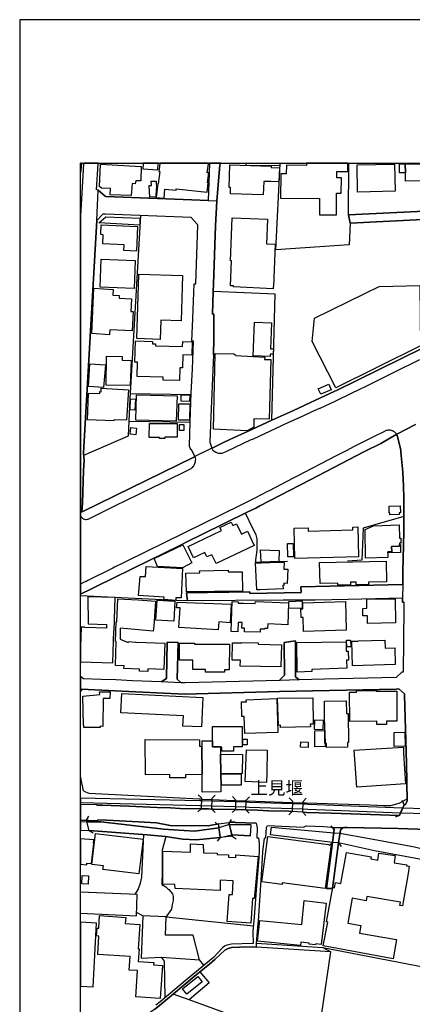
# Model space of a CAD drawing. Extents: x -10 to 410, y -24 to 273.
# Drawn here: x -10 to 54, y 112 to 273 of the extents above; entities that cross this region are included whole.
import ezdxf

# ---------------------------------------------------------------- set-up
doc = ezdxf.new("R2010")
doc.units = 0
for name, color, linetype in [('01_CYUKI_PNT', 2, 'Continuous'), ('05_DM_LINE', 7, 'Continuous'), ('06_HOUSE_POLY', 160, 'Continuous'), ('07_HODO_POLY', 1, 'Continuous'), ('08_ROAD_LINE', 3, 'Continuous'), ('09_ROAD_POLY', 5, 'Continuous'), ('13_KASEN_POLY', 253, 'Continuous'), ('印刷レイアウト', 1, 'Continuous'), ('印刷用フレーム', 1, 'Continuous'), ('背景', 3, 'Continuous')]:
    doc.layers.add(name, color=color, linetype=linetype)
doc.styles.add('STD', font='txt')

msp = doc.modelspace()

# ---------------------------------------------------------------- linework, layer by layer
at = {"layer": '05_DM_LINE', "color": 253}
for p, q in [((26.640579, 249.647122), (26.657977, 249.592)), ((26.657977, 249.592), (26.67348, 249.545147)), ((32.319302, 249.647122), (32.318096, 249.592)), ((32.318096, 249.545147), (32.318096, 249.592)), ((43.568056, 249.592), (43.563232, 249.545147)), ((43.571156, 249.647122), (43.568056, 249.592)), ((7.83363, 211.94348), (17.753611, 211.794996)), ((7.593507, 207.400605), (17.603232, 207.267624)), ((19.418625, 145.732534), (18.893248, 146.26773)), ((19.418625, 145.732534), (19.393304, 143.95521)), ((19.413802, 145.533408), (21.163738, 145.466918)), ((21.14324, 143.916108), (21.163738, 145.67793)), ((21.163738, 145.67793), (21.703757, 146.20124)), ((25.023107, 145.447453), (24.513405, 145.998151)), ((25.023107, 145.447453), (25.023107, 143.865293)), ((25.023107, 145.326358), (26.76822, 145.267619)), ((26.723261, 143.802936), (26.773215, 145.396638)), ((26.76822, 145.267619), (34.313151, 145.002002)), ((26.773215, 145.396638), (27.318057, 145.908407)), ((34.317974, 145.201301), (33.798454, 145.74821)), ((34.317974, 145.201301), (34.278011, 143.505969)), ((36.023124, 143.388836), (36.068083, 145.162199)), ((36.068083, 145.162199), (36.608101, 145.681719)), ((52.628657, 144.6115), (52.358044, 145.306721)), ((19.393304, 143.95521), (18.853285, 143.435689)), ((21.14324, 143.916108), (21.663794, 143.377123)), ((25.023107, 143.865293), (24.478265, 143.357486)), ((26.723261, 143.802936), (27.237958, 143.256028)), ((34.278011, 143.505969), (33.733169, 142.990411)), ((34.313151, 145.002002), (36.063087, 144.943435)), ((52.628657, 144.6115), (51.858161, 142.857602)), ((0.613055, 142.09193), (0.992877, 142.740297)), ((1.053338, 140.416235), (0.613055, 142.09193)), ((23.947892, 141.568448), (24.338566, 142.213025)), ((36.023124, 143.388836), (36.543678, 142.845889)), ((51.858161, 142.857602), (51.157945, 142.580272)), ((1.053338, 140.416235), (1.703772, 140.037275)), ((22.242914, 141.302831), (21.652942, 141.767746)), ((22.242914, 141.302831), (22.488033, 139.255927)), ((24.468446, 139.451264), (23.947892, 141.568448)), ((23.988028, 141.408423), (27.598315, 141.326257)), ((30.8982, 140.935756), (41.093443, 140.0216)), ((41.157867, 140.57247), (40.693123, 141.162271)), ((41.157867, 140.57247), (40.913782, 138.443574)), ((41.888399, 138.388797), (42.178476, 140.482553)), ((42.178476, 140.482553), (42.7731, 140.931794)), ((22.488033, 139.255927), (22.023117, 138.666127)), ((27.468435, 139.537219), (24.407812, 139.693454)), ((24.468446, 139.451264), (25.108028, 139.06059)), ((40.913782, 138.443574), (30.753678, 139.716881)), ((40.913782, 138.443574), (40.328805, 137.970907)), ((41.888399, 138.388797), (42.338501, 137.791073)), ((9.823001, 126.443445), (8.793606, 126.955214)), ((13.653086, 126.248108), (27.938174, 124.775502)), ((12.907912, 119.662291), (19.10805, 119.220974)), ((36.878541, 95.287207), (40.648165, 120.568351)), ((17.413752, 112.665991), (14.803403, 113.611325))]:
    msp.add_line(p, q, dxfattribs=at)
for points in [[(26.67348, 249.545147), (26.728257, 249.357562), (32.303455, 249.267645)], [(55.673604, 240.412199), (43.803356, 239.8615), (43.608019, 236.294965), (31.603239, 235.486401), (32.318096, 249.545147)], [(55.987969, 241.818487), (43.538772, 241.20526), (43.563232, 249.545147)], [(0.152962, 201.877083), (7.473273, 205.021594), (7.782815, 211.080139), (9.478147, 241.091916)], [(30.978126, 207.568553), (31.527964, 228.236542), (21.363037, 228.638757), (21.242803, 224.920121), (21.443136, 224.916159), (21.458639, 220.943448)], [(52.573018, 191.8224), (52.568023, 194.318544), (52.578875, 194.795001), (52.532883, 196.787299), (52.403003, 199.060718), (52.108103, 202.361464), (52.083643, 202.576265), (52.038684, 202.955226), (51.492809, 205.088085), (51.407887, 205.306676)], [(33.543689, 184.455235), (28.298531, 184.283325), (28.572933, 186.287165), (28.548473, 188.16612), (28.383453, 188.787271), (27.798475, 189.955158), (26.633516, 192.353634)], [(52.573018, 191.8224), (45.913821, 189.916056), (45.69299, 184.650572), (43.338612, 184.521554)], [(43.458674, 178.236494), (38.043673, 178.111437), (32.803338, 178.138825), (17.138317, 177.998093), (15.248682, 178.045119), (-0.352778, 178.814408)], [(19.413802, 145.533408), (19.063091, 145.541159), (1.063156, 146.463067), (0.492821, 146.681831), (0.117822, 146.920059), (-0.352778, 149.319568)], [(21.163738, 145.466918), (24.798486, 145.338071), (25.023107, 145.326358)], [(36.063087, 144.943435), (36.598283, 144.920009), (47.027965, 144.591863), (49.308274, 144.498157), (50.473405, 144.498157), (51.828878, 144.881079), (53.103219, 145.595764)], [(19.393304, 143.95521), (15.963539, 144.021528), (14.383446, 144.09577), (12.173589, 144.1974), (7.532874, 144.412202), (3.248725, 144.552934), (2.513369, 144.57636), (2.322856, 144.58015), (2.322856, 144.6115), (-0.352778, 144.685742)], [(25.023107, 143.830153), (21.407823, 143.908356), (21.14324, 143.916108)], [(34.278011, 143.505969), (33.748672, 143.545071), (30.438108, 143.646701), (28.60325, 143.728695), (26.723261, 143.802936)], [(51.858161, 142.857602), (40.748762, 143.248104), (36.648065, 143.341983), (36.023124, 143.388836)], [(0.692981, 141.802886), (2.968467, 141.826313), (7.70375, 141.271653), (13.218487, 140.64275), (18.303448, 140.322356), (22.293557, 140.865304)], [(22.483038, 139.287278), (18.578711, 138.877139), (16.388319, 138.966884), (13.528029, 139.431799), (10.538719, 139.713091), (1.053338, 140.416235)], [(8.558306, 129.955203), (8.603265, 130.025483), (9.068008, 130.752053), (9.458682, 131.763878), (9.683302, 132.752104), (10.013342, 139.752021)], [(13.572987, 139.427837), (12.978191, 137.177846), (12.99869, 133.763756), (12.968373, 131.556828), (13.61295, 131.201294), (13.938167, 130.87711), (14.063224, 130.736378), (14.708663, 130.060623), (14.782905, 129.623096), (14.803403, 128.935627), (14.653025, 128.283298), (14.523145, 127.545014), (14.273203, 127.162264), (13.883563, 126.615355), (13.653086, 126.248108)], [(42.103201, 139.970785), (46.93822, 139.111405), (54.33863, 137.70529), (62.38844, 135.716953)], [(62.213601, 134.39662), (47.788814, 137.068464), (41.888399, 138.388797)], [(-0.352778, 126.867708), (8.773108, 126.451369), (8.91384, 129.94349), (-0.352778, 130.325378)], [(19.822907, 118.341786), (19.10805, 119.220974), (18.067976, 123.252081), (13.567992, 123.263794), (13.653086, 126.248108), (9.823001, 126.443445), (9.532924, 119.521731), (12.907912, 119.662291)], [(39.28873, 121.263916), (60.798528, 117.088116), (52.328761, 97.002176)], [(13.473252, 113.044952), (13.35319, 119.04114), (12.907912, 119.662291)], [(19.192971, 117.287242), (20.668678, 115.451351), (17.413752, 112.665991)], [(21.943019, 93.658366), (25.488022, 109.728703), (17.413752, 112.665991)]]:
    msp.add_lwpolyline(points, dxfattribs=at)
at = {"layer": '06_HOUSE_POLY', "color": 255}
for points in [[(-0.18104, 249.545147), (-0.172772, 249.647122), (-0.352778, 249.647122), (-0.352778, 248.060655), (-0.305924, 248.056866)], [(7.899087, 244.377159), (4.453819, 244.478617), (4.508424, 245.533333), (3.038746, 245.568473), (2.734028, 245.849765), (2.894225, 249.49037), (9.548599, 249.138798), (9.47918, 246.771673), (8.658903, 246.763749), (8.599303, 246.291082), (8.099247, 246.330184), (7.899087, 244.377159)], [(9.823862, 248.744335), (12.283832, 248.576386), (12.349289, 249.545147), (12.355663, 249.647122), (9.889836, 249.647122), (9.883462, 249.545147)], [(12.463494, 248.314559), (12.593374, 248.299056), (12.343433, 246.263866), (12.279009, 246.306757), (12.029068, 244.033339), (13.309265, 243.904492), (13.45861, 245.404487), (15.264357, 245.220863), (15.283822, 245.459092), (20.378601, 244.935609), (20.528979, 246.455241), (20.439062, 246.45903), (20.628543, 248.068579), (20.368783, 248.099757), (20.573938, 249.545147), (20.587891, 249.647122), (12.636782, 249.647122), (12.623691, 249.545147)], [(29.564087, 244.451229), (24.173546, 244.654489), (24.208686, 245.65839), (23.953749, 245.670104), (24.093448, 249.400453), (30.859098, 249.146549), (30.84928, 248.951213), (30.883558, 248.951213), (32.213538, 248.90057), (32.123793, 246.584087), (30.81414, 246.634903), (29.654004, 246.681756), (29.564087, 244.451229)], [(36.644275, 249.275568), (33.33371, 249.310708), (33.319069, 247.90442), (32.408875, 247.916134), (32.368911, 243.931708), (38.76921, 243.86539), (38.743888, 241.224725), (41.533899, 241.201298), (41.55922, 244.763871), (42.333678, 244.759909), (42.358999, 247.271556), (41.578857, 247.27948), (41.59436, 248.291132), (43.413715, 248.271667), (43.408892, 249.545147), (43.408892, 249.647122), (36.645653, 249.647122), (36.644275, 249.545147)], [(44.979167, 244.93182), (44.91371, 249.361523), (51.064067, 249.49037), (51.134519, 245.060666), (44.979167, 244.93182)], [(51.878659, 249.545147), (51.878659, 249.56065), (52.814175, 249.568574), (52.814175, 249.545147), (52.814175, 249.529472), (52.83364, 248.084082), (51.894162, 248.076331), (51.878659, 249.545147)], [(54.238894, 249.545147), (55.668609, 249.56065), (55.668609, 249.545147), (55.698926, 246.744284), (52.844492, 246.716896), (52.83364, 248.084082), (52.814175, 249.529472), (54.238894, 249.545147)], [(10.953853, 244.119294), (10.878578, 245.990325), (11.229116, 246.002039), (11.198972, 246.689507), (12.029068, 246.724647), (12.073854, 245.48648), (12.014426, 245.48648), (11.963611, 244.158396), (10.953853, 244.119294)], [(9.328802, 239.521642), (2.628608, 239.888889), (3.769279, 240.877115), (9.363942, 240.6506), (9.328802, 239.521642)], [(31.153998, 229.076284), (24.684281, 229.400468), (24.6941, 229.58013), (24.194044, 229.599767), (24.359064, 233.673937), (24.178369, 233.68565), (24.448981, 240.720879), (30.2488, 240.490403), (30.088603, 236.439659), (31.503676, 236.384882), (31.234097, 229.459207), (31.153998, 229.466958), (31.153998, 229.076284)], [(8.78396, 235.275562), (6.708634, 235.37702), (6.74877, 236.271539), (3.279042, 236.435697), (3.348288, 237.943443), (2.939183, 237.96687), (3.013425, 239.580208), (8.979125, 239.291165), (8.78396, 235.275562)], [(8.423603, 229.150526), (2.863908, 229.349653), (3.028928, 233.943515), (8.593446, 233.744217), (8.423603, 229.150526)], [(12.658831, 220.810639), (8.848383, 220.935696), (9.198922, 231.505938), (16.34939, 231.271672), (16.098242, 223.834055), (12.758567, 223.95136), (12.658831, 220.810639)], [(4.378544, 221.576312), (1.484147, 221.77561), (1.803335, 229.189628), (4.98402, 228.974826), (4.944057, 228.041206), (5.963633, 227.994352), (5.939172, 227.54115), (7.973329, 227.443481), (7.878589, 225.40054), (8.253588, 225.384865), (8.098386, 222.209176), (4.408861, 222.345774), (4.378544, 221.576312)], [(41.443982, 212.884852), (37.578757, 220.466991), (37.963574, 224.306722), (46.283824, 228.377102), (48.528993, 229.47092), (55.173549, 229.61148), (55.32875, 219.759885), (41.443982, 212.884852)], [(30.67358, 218.021662), (27.908891, 218.115369), (28.113874, 223.630967), (30.90888, 223.525547), (30.74386, 219.259829), (31.234097, 219.244326), (31.198957, 218.36531), (30.68426, 218.384947), (30.67358, 218.021662)], [(15.833659, 214.068587), (13.138388, 214.150581), (13.154064, 214.630999), (8.904022, 214.756056), (8.973268, 217.084079), (8.519204, 217.099755), (8.613944, 220.545022), (11.439095, 220.466991), (11.428415, 220.076317), (11.923475, 220.064604), (11.918652, 219.763847), (16.343361, 219.63879), (16.364031, 220.439602), (17.923454, 220.388787), (17.848351, 218.236464), (16.378673, 218.283317), (16.309254, 216.134956), (15.903939, 216.150458), (15.833659, 214.068587)], [(7.779026, 213.275526), (3.808209, 213.294991), (3.854201, 218.049051), (6.45387, 218.021662), (6.444051, 217.381047), (7.913729, 217.377085), (7.779026, 213.275526)], [(26.944092, 205.861509), (21.388359, 206.103699), (21.689115, 218.521545), (24.748705, 218.466941), (24.963506, 218.255929), (25.078745, 218.181687), (29.814201, 217.923994), (29.753567, 217.513855), (30.774177, 217.509893), (30.538704, 207.763718), (28.013449, 207.79903), (28.008454, 206.420131), (26.944092, 205.861509)], [(3.383428, 212.939629), (0.943956, 213.084151), (1.163753, 216.779361), (3.713641, 216.650514), (3.383428, 212.939629)], [(5.098397, 207.486388), (0.788755, 207.62712), (0.908816, 212.01376), (2.783809, 211.959155), (2.793628, 212.25595), (2.998783, 212.240275), (3.028928, 212.810611), (7.463627, 212.548956), (7.168555, 207.59577), (5.109077, 207.646585), (5.098397, 207.486388)], [(38.979188, 211.814634), (38.56905, 212.740331), (40.269204, 213.502041), (40.678482, 212.56842), (38.979188, 211.814634)], [(15.283822, 207.424032), (8.668722, 207.568553), (8.793606, 211.740392), (15.433339, 211.568481), (15.283822, 207.424032)], [(17.489027, 210.650536), (16.098242, 210.673962), (16.118913, 211.728678), (17.503669, 211.705252), (17.489027, 210.650536)], [(8.529023, 209.236496), (7.729244, 209.263713), (7.79849, 211.068426), (8.604126, 211.04121), (8.529023, 209.236496)], [(17.473352, 207.576305), (15.673462, 207.59577), (15.703779, 210.263824), (17.508492, 210.240397), (17.473352, 207.576305)], [(8.683363, 205.201256), (7.77403, 205.291173), (7.878589, 206.38878), (8.793606, 206.298863), (8.683363, 205.201256)], [(13.408828, 204.576316), (12.533946, 204.580278), (12.533946, 204.755977), (10.89322, 204.763729), (10.904072, 207.064536), (15.473302, 207.045071), (15.463483, 204.806793), (13.408828, 204.814544), (13.408828, 204.576316)], [(16.548516, 205.865298), (15.82384, 205.865298), (15.82384, 206.896587), (16.548516, 206.896587), (16.548516, 205.865298)], [(50.263426, 192.111443), (50.258431, 192.416162), (50.194008, 192.404449), (50.154045, 193.486553), (51.968404, 193.560623), (52.013363, 192.431837), (51.828878, 192.423914), (51.838524, 192.138832), (50.263426, 192.111443)], [(21.818995, 184.09195), (21.113957, 185.556805), (20.338638, 185.185596), (19.978281, 185.935593), (18.123786, 185.045036), (17.23409, 186.900564), (22.69405, 189.525555), (22.463573, 189.99426), (24.319101, 190.884817), (24.588508, 190.314654), (25.183303, 190.599736), (25.984116, 188.931793), (26.948915, 189.396536), (28.053413, 187.084188), (21.818995, 184.09195)], [(51.868841, 186.931742), (50.574002, 186.896602), (50.59829, 186.029472), (49.934248, 186.013797), (49.939071, 185.877026), (49.958708, 185.076386), (46.298466, 184.986469), (46.269183, 189.701255), (47.63344, 190.275552), (51.814236, 190.431787), (51.878659, 188.263789), (52.064178, 188.27154), (52.088638, 187.439549), (51.854199, 187.439549), (51.859022, 187.209073), (51.868841, 186.931742)], [(34.748783, 184.951329), (34.613908, 189.880916), (36.883537, 189.943445), (36.89904, 189.423924), (44.213494, 189.627013), (44.203848, 190.080215), (45.019302, 190.09968), (45.154005, 185.236411), (34.748783, 184.951329)], [(16.314077, 183.408271), (12.253516, 183.627035), (11.683352, 184.919979), (16.403994, 187.185646), (17.873672, 184.236472), (16.314077, 183.408271)], [(33.583652, 185.189558), (33.519229, 187.388734), (34.463529, 187.416123), (34.524163, 185.216946), (33.583652, 185.189558)], [(51.868841, 186.931742), (51.859022, 187.209073), (52.043679, 187.205283), (52.033861, 185.916128), (49.939071, 185.877026), (49.934248, 186.013797), (50.59829, 186.029472), (50.574002, 186.896602), (51.868841, 186.931742)], [(29.218372, 184.353605), (29.113985, 186.381044), (32.183221, 186.255987), (32.123793, 184.466949), (29.218372, 184.353605)], [(28.478193, 179.791093), (28.30835, 184.185657), (29.198907, 184.220797), (32.104156, 184.330178), (32.993852, 184.291077), (32.948893, 183.201221), (33.573834, 183.181756), (33.473409, 180.869236), (32.933218, 180.877159), (32.94407, 180.533339), (32.768198, 180.529377), (32.788696, 179.966965), (28.973253, 179.799017), (28.478193, 179.791093)], [(41.774194, 180.560727), (41.763342, 180.908337), (38.883415, 180.81842), (38.779028, 184.299), (49.678449, 184.4747), (49.734087, 181.099712), (46.803345, 181.056821), (46.814197, 180.681822), (44.763331, 180.650472), (44.758508, 181.080248), (43.823854, 181.060611), (43.838496, 180.619294), (41.774194, 180.560727)], [(15.213542, 178.080259), (13.248804, 178.22857), (13.298585, 178.595817), (9.143283, 178.900536), (9.413723, 182.002155), (10.248642, 181.978556), (10.373699, 183.627035), (16.308221, 183.310602), (16.083601, 178.47076), (15.239035, 178.509862), (15.213542, 178.080259)], [(16.958655, 179.490336), (16.873733, 182.525465), (19.149046, 182.568529), (19.138367, 182.916139), (23.808366, 183.021559), (23.814223, 182.728554), (26.088502, 182.779369), (26.168601, 179.60368), (16.958655, 179.490336)], [(5.083755, 173.138786), (5.123718, 173.138786), (5.273063, 178.525537), (0.803396, 178.650594), (0.883495, 174.244317), (3.898126, 174.111509), (3.888307, 173.556848), (0.323839, 173.646593), (0.333657, 173.67002), (-0.260966, 173.689657), (-0.352778, 170.546007), (-0.352778, 168.031259), (4.928381, 167.881053)], [(10.633459, 166.455128), (9.288839, 166.505943), (9.298485, 166.834089), (6.743774, 166.931757), (6.758416, 167.345858), (5.333697, 167.396673), (5.478219, 171.334073), (5.343515, 171.341996), (5.463577, 174.5685), (5.578815, 174.564539), (5.713519, 178.310735), (9.048543, 178.173965), (11.918652, 177.978628), (11.633398, 173.849681), (11.613934, 173.849681), (11.538831, 173.041117), (6.143294, 173.541173), (6.109016, 171.755924), (7.44399, 171.181799), (7.463627, 171.334073), (8.613944, 171.228653), (8.763289, 171.259831), (13.418647, 171.091882), (13.25845, 166.779484), (10.648101, 166.877153), (10.633459, 166.455128)], [(14.908823, 174.650494), (11.968434, 174.818442), (12.153952, 178.111437), (15.09348, 177.943488), (14.908823, 174.650494)], [(22.178491, 173.255919), (15.728239, 173.650555), (15.923576, 176.84967), (15.343422, 176.884983), (15.428343, 177.814642), (24.303426, 177.466859), (24.113946, 174.416227), (22.258417, 174.549036), (22.178491, 173.255919)], [(29.058347, 172.861456), (26.463501, 172.939659), (26.478143, 173.533249), (26.064214, 173.544963), (26.093498, 174.435692), (25.44892, 174.455157), (25.403962, 172.923984), (24.323924, 172.959124), (24.458628, 177.88096), (25.463562, 177.869246), (25.468385, 177.627056), (26.323975, 177.60363), (26.323975, 177.650483), (28.253573, 177.576241), (28.263391, 177.88096), (33.698891, 177.666158), (33.588647, 174.103585), (30.28394, 174.236393), (30.253623, 173.474683), (29.738926, 173.49432), (29.738926, 173.353588), (29.07385, 173.377014), (29.058347, 172.861456)], [(33.753668, 176.740289), (33.718528, 177.920062), (35.908919, 177.990342), (35.948882, 176.806779), (33.753668, 176.740289)], [(36.133539, 173.009939), (36.078762, 175.271644), (35.774044, 175.259931), (35.734081, 176.705149), (36.038799, 176.716862), (36.008483, 177.681833), (43.02907, 177.87717), (43.15895, 173.201314), (36.133539, 173.009939)], [(46.644181, 174.295132), (46.623683, 175.568439), (45.873686, 175.556726), (45.843369, 176.763715), (46.538761, 176.77939), (46.503621, 178.271634), (51.153984, 178.353627), (51.223402, 174.377125), (46.644181, 174.295132)], [(23.208747, 166.31853), (20.103166, 166.334033), (20.103166, 166.783274), (18.023189, 166.791197), (18.029046, 168.314619), (15.848301, 168.318408), (15.859153, 171.095844), (18.313094, 171.091882), (18.313094, 170.935647), (24.003531, 170.916182), (23.988889, 166.693529), (23.208747, 166.70128), (23.208747, 166.31853)], [(32.439191, 167.173947), (25.783956, 167.326221), (25.808244, 168.271555), (24.448981, 168.298943), (24.508409, 171.150449), (26.033898, 171.111519), (26.033898, 171.185761), (28.74381, 171.127022), (28.733991, 170.896545), (32.518256, 170.81059), (32.439191, 167.173947)], [(35.118787, 166.314568), (35.029042, 171.166124), (43.123638, 171.314608), (43.149132, 169.756047), (43.468492, 169.763798), (43.508455, 168.283268), (43.163774, 168.275517), (43.218378, 166.970859), (37.493835, 166.740382), (37.503654, 166.416199), (35.118787, 166.314568)], [(43.22923, 170.459191), (43.19409, 171.541123), (43.863989, 171.568511), (43.903952, 170.478655), (43.22923, 170.459191)], [(44.18335, 167.353609), (44.064149, 171.380926), (45.098367, 171.377136), (45.098367, 171.431741), (49.473294, 171.548874), (49.513429, 170.271605), (51.088527, 170.318458), (51.173448, 167.564621), (44.18335, 167.353609)], [(2.823945, 157.275499), (0.183279, 157.291174), (0.183279, 157.650498), (0.093362, 157.646536), (-0.021704, 162.400595), (2.768306, 162.673964), (2.728171, 163.103567), (4.458643, 163.091854), (4.448996, 162.00217), (3.343465, 162.009922), (3.30333, 157.459123), (2.823945, 157.466874), (2.823945, 157.275499)], [(19.418625, 157.365416), (16.393315, 157.509938), (16.473413, 159.166168), (6.243891, 159.646586), (6.388413, 162.814524), (19.643245, 162.193545), (19.418625, 157.365416)], [(48.133496, 157.752128), (48.128673, 158.299037), (43.738932, 158.259935), (43.698969, 163.060676), (44.798471, 163.056714), (44.798471, 163.295114), (48.058221, 163.318541), (48.058221, 163.193484), (51.418567, 163.220873), (51.453879, 158.295075), (49.728231, 158.283362), (49.734087, 157.75988), (48.133496, 157.752128)], [(26.538776, 156.259885), (26.444036, 159.068499), (26.063181, 159.060748), (25.988939, 161.455261), (26.788718, 161.486439), (26.774076, 161.818547), (31.75844, 161.990285), (31.943959, 156.435757), (26.538776, 156.259885)], [(32.404051, 157.256034), (32.399056, 157.634823), (32.033876, 157.61932), (31.883497, 162.045062), (37.663679, 162.146692), (37.734131, 157.834121), (37.263359, 157.83016), (37.274038, 157.353703), (32.404051, 157.256034)], [(39.928484, 153.986466), (39.918666, 154.65826), (39.663729, 154.65826), (39.568989, 161.584108), (43.138452, 161.638713), (43.168597, 159.580268), (43.463497, 159.584058), (43.533949, 154.798992), (43.323971, 154.79503), (43.338612, 154.03332), (39.928484, 153.986466)], [(39.31319, 156.888787), (37.963574, 156.923927), (37.998714, 158.505915), (39.353153, 158.470775), (39.31319, 156.888787)], [(22.563136, 154.029358), (22.55349, 154.091886), (21.263302, 154.091886), (21.234018, 155.064609), (21.243837, 155.064609), (21.253655, 157.439658), (26.088502, 157.420021), (26.073861, 154.080173), (24.703746, 154.084135), (24.698923, 153.369278), (22.783794, 153.384953), (22.78879, 154.029358), (22.563136, 154.029358)], [(38.018179, 154.111523), (37.978216, 156.736514), (39.633412, 156.759941), (39.668724, 154.13495), (38.018179, 154.111523)], [(51.013424, 154.158377), (50.973288, 156.459184), (52.723397, 156.478649), (52.793677, 154.193517), (51.013424, 154.158377)], [(19.513365, 154.228657), (19.543682, 149.627043), (19.488905, 149.564514), (16.838593, 149.541088), (16.843416, 149.048956), (14.273203, 149.021567), (14.268207, 149.560725), (10.263284, 149.521623), (10.203856, 155.291124), (19.093408, 155.236519), (19.088585, 154.236408), (19.513365, 154.228657)], [(19.513365, 154.228657), (19.529041, 154.228657), (19.533864, 155.076322), (21.234018, 155.064609), (21.263302, 154.091886), (22.55349, 154.091886), (22.563136, 154.029358), (22.558313, 154.029358), (22.55349, 152.877146), (22.558313, 152.877146), (22.618774, 149.709036), (22.653914, 147.810616), (22.593453, 147.810616), (22.608095, 146.728684), (19.563147, 146.693544), (19.533864, 149.564514), (19.488905, 149.564514), (19.543682, 149.627043), (19.513365, 154.228657)], [(26.223378, 154.420032), (26.218382, 155.361404), (26.928417, 155.369328), (26.944092, 154.423994), (26.223378, 154.420032)], [(36.883537, 153.986466), (35.658805, 154.03332), (35.698941, 154.93559), (36.918677, 154.884947), (36.883537, 153.986466)], [(30.083607, 148.259856), (26.578739, 148.431767), (26.833676, 153.638856), (30.213487, 153.58029), (30.158883, 149.85373), (30.083607, 148.259856)], [(44.863928, 147.521573), (44.45379, 153.564615), (52.5036, 154.045033), (52.518241, 153.076272), (52.863957, 148.06073), (44.863928, 147.521573)], [(22.618774, 149.709036), (22.558313, 152.877146), (26.128638, 152.853719), (26.113996, 149.7521), (25.938124, 149.7521), (25.938124, 149.709036), (22.618774, 149.709036)], [(25.938124, 149.709036), (25.958622, 147.845756), (22.653914, 147.810616), (22.618774, 149.709036), (25.938124, 149.709036)], [(0.658875, 135.068414), (1.398192, 135.002096), (1.808331, 138.283377), (1.74873, 138.29509), (1.803335, 138.861464), (-0.352778, 139.068859), (-0.352778, 134.884101), (0.633553, 134.795045)], [(9.163782, 133.314516), (3.30333, 134.041086), (3.373782, 134.627097), (1.473295, 134.853612), (2.098408, 139.931855), (9.858141, 138.970846), (9.163782, 133.314516)], [(39.698869, 130.884862), (32.668635, 131.845871), (32.628672, 131.560617), (29.318107, 132.002106), (30.313223, 139.396659), (40.654022, 138.033263), (39.698869, 130.884862)], [(27.513394, 125.228704), (23.618886, 125.486397), (23.993884, 129.920063), (24.523051, 129.904388), (24.608145, 132.18952), (22.518178, 132.295112), (22.473391, 130.59978), (15.113978, 130.916212), (15.09348, 131.568541), (13.103248, 131.611433), (13.133565, 137.013859), (17.628554, 136.88484), (17.663694, 138.216886), (19.718521, 138.130931), (19.793624, 136.736529), (21.993834, 136.670039), (21.989011, 136.494339), (23.848329, 136.423886), (23.853152, 136.021672), (25.043605, 135.974818), (25.053423, 136.443523), (28.723311, 136.146556), (28.183293, 130.259922), (28.063231, 129.252059), (27.803471, 129.271696), (27.513394, 125.228704)], [(50.848404, 119.400464), (39.368829, 121.506106), (40.108146, 125.423869), (39.913843, 125.474684), (40.953745, 131.049021), (41.213505, 131.009919), (41.378525, 131.900476), (42.268221, 131.73649), (43.213555, 136.806809), (47.223302, 136.099703), (47.158879, 135.752093), (48.328833, 135.564507), (48.508495, 136.720854), (51.158807, 136.299002), (50.968465, 135.115439), (53.05826, 134.791083), (53.028977, 134.619345), (53.448934, 134.560607), (53.268239, 133.377044), (52.348398, 128.068496), (51.933264, 128.134814), (52.023181, 128.681723), (46.523086, 129.611382), (46.408881, 128.916162), (44.088609, 129.330263), (43.388394, 125.228704), (45.518324, 124.869208), (45.298527, 123.611404), (51.393245, 122.55686), (50.848404, 119.400464)], [(0.888318, 131.599719), (-0.181901, 131.650534), (-0.12144, 133.025472), (0.943095, 132.978619), (0.888318, 131.599719)], [(35.673447, 121.576386), (28.623748, 122.271606), (29.008565, 125.673983), (35.878602, 125.029405), (36.248778, 128.951302), (39.863889, 128.513775), (39.038789, 121.744162), (38.143236, 121.853716), (38.123771, 121.685596), (37.063199, 121.783436), (37.078874, 121.986353), (35.708759, 122.11141), (35.673447, 121.576386)], [(12.678468, 112.884755), (8.658903, 113.150372), (8.943123, 117.459153), (7.618829, 117.54907), (7.76335, 119.763921), (2.443089, 120.115321), (2.64325, 123.1191), (2.253609, 123.146661), (2.333708, 124.419968), (2.60811, 124.404465), (2.748669, 126.466871), (7.023172, 126.185752), (6.958748, 125.181679), (9.328802, 125.025444), (9.063185, 121.029305), (9.213563, 121.021726), (9.07886, 118.943644), (11.623752, 118.779313), (11.598258, 118.388639), (13.038825, 118.294933), (12.678468, 112.884755)], [(2.243791, 125.259882), (-0.352778, 125.397858), (-0.352778, 114.916672), (1.678451, 114.806774)], [(17.038753, 113.627173), (16.333714, 114.502227), (18.817973, 116.521742), (19.528007, 115.646688), (17.038753, 113.627173)]]:
    msp.add_lwpolyline(points, close=True, dxfattribs=at)
at = {"layer": '07_HODO_POLY', "color": 253}
msp.add_lwpolyline([(55.168726, 217.455116), (50.947967, 215.380996), (50.49287, 215.166195), (45.998743, 212.955132), (45.548469, 212.732579), (41.713561, 210.857586), (41.263287, 210.646574), (38.798493, 209.517616), (38.748711, 209.498151), (37.617859, 208.978631), (37.168618, 208.763829), (35.197852, 207.861386), (35.138424, 207.830208), (32.893255, 206.794957), (32.438158, 206.580155), (27.888392, 204.498112), (27.428472, 204.287272), (23.513293, 202.478597), (23.053373, 202.256044), (22.748655, 202.146662), (22.253594, 202.130987), (21.777999, 202.267757), (21.373717, 202.545087), (21.153059, 203.017754), (21.27312, 203.076321), (22.157821, 203.513848), (23.133472, 203.986515), (25.518167, 205.072409), (26.883458, 205.685636), (30.96848, 207.56063), (33.428451, 208.693549), (34.518306, 209.193433), (38.133417, 210.841911), (41.298599, 212.310727), (41.548541, 212.427861), (55.643287, 219.357498)], dxfattribs=at)
for points in [[(5.853217, 182.15839), (7.223332, 182.830184), (8.617906, 183.517653), (10.407978, 184.392707), (16.013321, 187.142754), (17.278015, 187.763733), (19.383485, 188.795022), (27.053474, 192.560684), (28.353136, 193.197338), (28.987895, 193.533407), (37.228219, 197.82634), (46.108124, 202.45517), (46.112948, 202.463094), (48.808218, 203.775503), (51.407887, 205.306676), (51.248724, 205.482548), (51.088527, 205.611395), (50.903008, 205.73249), (50.733165, 205.810693), (50.65789, 205.841871), (50.543685, 205.880973), (50.353171, 205.920075), (50.148188, 205.943502), (50.027954, 205.93575), (49.947856, 205.931788), (49.808329, 205.912324), (49.693091, 205.880973), (49.588532, 205.845833), (49.197858, 205.638783), (48.883493, 205.482548), (48.138319, 205.111511), (44.338551, 203.205168), (43.242839, 202.642756), (42.673537, 202.345789), (41.483084, 201.7286), (34.988045, 198.34586), (34.453711, 198.07232), (30.528025, 196.021627), (30.263441, 195.880895), (28.183293, 194.826351), (25.987906, 193.728571), (7.098275, 184.435598), (6.563251, 184.166192), (5.193137, 183.490436), (4.918563, 183.357628), (0.828718, 181.338113), (0.548459, 181.197381), (0.228238, 181.060611), (-0.352778, 180.749002), (-0.352778, 179.113959), (1.423513, 179.978678)], [(-0.28646, 191.775547), (-0.222036, 191.68563), (-0.166398, 191.623101), (-0.046164, 191.521643), (0.128674, 191.416051), (0.298518, 191.361446), (0.443039, 191.338019), (0.572919, 191.330268), (0.742935, 191.357484), (0.862996, 191.396586), (1.308275, 191.61535), (4.907883, 193.37321), (5.353162, 193.591973), (8.958626, 195.357585), (9.407867, 195.576348), (13.003685, 197.337998), (13.45861, 197.560723), (17.29369, 199.435716), (17.742931, 199.666193), (17.848351, 199.755938), (17.958594, 199.86153), (18.067976, 199.986415), (18.163749, 200.123185), (18.228172, 200.220854), (18.308271, 200.373127), (18.358053, 200.498184), (18.433328, 200.736412), (18.473291, 200.966889), (18.487933, 201.217003), (18.442974, 201.396665), (18.348406, 201.615428), (18.188209, 201.537225), (-0.001206, 192.650429), (-0.146761, 192.576359), (-0.352778, 192.474729), (-0.352778, 191.902154), (-0.346921, 191.888718)]]:
    msp.add_lwpolyline(points, close=True, dxfattribs=at)
at = {"layer": '08_ROAD_LINE', "color": 253}
for p, q in [((0.133497, 249.545147), (0.138321, 249.592)), ((0.141421, 249.647122), (0.138321, 249.592)), ((2.248786, 245.267716), (2.492871, 249.545147)), ((2.492871, 249.545147), (2.498728, 249.592)), ((2.501828, 249.647122), (2.498728, 249.592)), ((20.723283, 249.545147), (20.548444, 243.544996)), ((20.725522, 249.647122), (20.723283, 249.592)), ((20.723283, 249.592), (20.723283, 249.545147)), ((22.513354, 249.545147), (22.538676, 249.592)), ((55.987969, 241.818487), (43.538772, 241.20526)), ((43.538772, 241.20526), (43.803356, 239.8615)), ((43.803356, 239.8615), (55.673604, 240.412199)), ((21.407823, 218.263852), (21.458639, 220.943448)), ((17.008436, 179.341852), (17.138317, 177.998093)), ((52.358044, 178.43562), (43.458674, 178.236494)), ((15.598359, 171.181799), (13.822929, 171.248117)), ((34.843523, 171.455168), (33.00367, 171.158373)), ((2.322856, 144.6115), (-0.352778, 144.685742)), ((25.023107, 143.830153), (25.023107, 143.865293)), ((25.023107, 143.865293), (26.723261, 143.802936)), ((36.023124, 143.388836), (34.278011, 143.505969)), ((52.053326, 143.306843), (52.378543, 144.041165)), ((14.288706, 141.220837), (12.063174, 141.646651)), ((20.508481, 141.146596), (14.288706, 141.220837)), ((22.223277, 141.478703), (20.508481, 141.146596)), ((41.157867, 140.57247), (40.913782, 138.443574)), ((41.888399, 138.388797), (42.178476, 140.482553)), ((40.913782, 138.443574), (39.933308, 130.888824)), ((40.893283, 130.920002), (41.888399, 138.388797)), ((39.933308, 130.888824), (40.893283, 130.920002)), ((40.648165, 120.568351), (28.423588, 121.330062)), ((39.28873, 121.263916), (40.648165, 120.568351))]:
    msp.add_line(p, q, dxfattribs=at)
for points in [[(0.133497, 249.545147), (-0.196543, 243.822327), (-0.352778, 241.014746)], [(22.513354, 249.545147), (22.423437, 249.326383), (21.923554, 243.48643)], [(22.538676, 249.592), (22.558313, 249.63093), (22.602755, 249.647122)], [(20.548444, 243.544996), (17.843528, 243.662302), (3.793567, 244.220752), (3.653007, 244.24814), (2.532834, 245.252041), (2.248786, 245.267716)], [(21.363037, 228.638757), (21.398177, 229.845747), (21.728217, 239.416222), (21.923554, 243.48643)], [(2.293572, 240.248212), (0.128674, 202.21298), (0.213596, 200.9631), (0.117822, 199.318411), (-0.057016, 193.970761), (-0.146761, 192.576359)], [(17.947914, 215.919982), (18.112934, 220.502131), (17.848351, 220.50592), (18.032836, 224.240404), (18.223349, 229.919988), (18.487933, 229.916199), (18.828825, 239.505967), (18.808327, 239.603635), (17.763429, 240.767733), (3.718464, 241.322393), (3.258544, 241.318431), (2.293572, 240.248212)], [(21.458639, 220.943448), (21.443136, 224.916159), (21.242803, 224.920121), (21.363037, 228.638757)], [(21.153059, 203.017754), (21.27312, 203.076321), (22.157821, 203.513848), (23.133472, 203.986515), (25.518167, 205.072409), (26.883458, 205.685636), (30.96848, 207.56063), (33.428451, 208.693549), (34.518306, 209.193433), (38.133417, 210.841911), (41.298599, 212.310727), (41.548541, 212.427861), (55.643287, 219.357498)], [(21.407823, 218.263852), (20.968401, 208.177818), (20.808204, 203.978592), (21.153059, 203.017754)], [(18.348406, 201.615428), (17.822857, 202.767641), (17.692977, 202.736462), (17.45871, 203.302836), (17.603232, 207.322401), (17.763429, 212.076289), (17.947914, 215.919982)], [(51.407887, 205.306676), (48.808218, 203.775503), (46.112948, 202.463094), (46.108124, 202.45517), (37.228219, 197.82634), (28.987895, 193.533407), (28.353136, 193.197338), (27.053474, 192.560684), (19.383485, 188.795022), (17.278015, 187.763733), (16.013321, 187.142754), (10.407978, 184.392707), (8.617906, 183.517653), (7.223332, 182.830184), (5.853217, 182.15839), (1.423513, 179.978678), (-0.352778, 179.113959)], [(52.573018, 191.8224), (52.568023, 194.318544), (52.578875, 194.795001), (52.532883, 196.787299), (52.403003, 199.060718), (52.108103, 202.361464), (52.083643, 202.576265), (52.038684, 202.955226), (51.492809, 205.088085), (51.407887, 205.306676)], [(-0.146761, 192.576359), (-0.001206, 192.650429), (18.188209, 201.537225), (18.348406, 201.615428)], [(52.403003, 180.693536), (52.407826, 180.78328), (52.407826, 180.791204), (52.438143, 182.740439), (52.578875, 189.373109), (52.573018, 191.61535), (52.573018, 191.8224)], [(52.403003, 180.693536), (35.728224, 180.310613), (35.753545, 179.39663), (27.363015, 179.232471), (27.35802, 179.498088), (17.008436, 179.341852)], [(43.458674, 178.236494), (38.043673, 178.111437), (32.803338, 178.138825), (17.138317, 177.998093)], [(52.603163, 177.783291), (52.553381, 176.740289), (52.46846, 166.330244), (52.2683, 166.330244), (51.343464, 165.427801), (39.572951, 165.162184), (35.453822, 165.095866)], [(52.603163, 177.783291), (52.378543, 177.783291), (52.358044, 178.43562)], [(13.822929, 171.248117), (13.688226, 165.267776), (12.83367, 164.728619)], [(16.093419, 164.603562), (15.473302, 165.170108), (15.598359, 171.181799)], [(33.00367, 171.158373), (33.032954, 165.826226), (32.338595, 165.150471), (32.263319, 164.978733)], [(35.453822, 165.095866), (34.843523, 165.572323), (34.843523, 171.455168)], [(2.998783, 165.146681), (0.117822, 165.232636), (-0.352778, 165.628478)], [(12.83367, 164.728619), (8.148168, 164.896567), (5.407939, 165.076229), (2.998783, 165.146681)], [(32.263319, 164.978733), (16.753672, 164.603562), (16.093419, 164.603562)], [(53.108042, 145.201301), (53.032939, 151.447431), (52.697903, 162.588009), (52.708755, 162.76767), (51.758426, 163.576234), (51.313147, 163.541094), (32.233175, 163.150593), (16.678396, 162.748206), (13.237952, 162.896689), (5.318022, 163.252051), (-0.196543, 163.545056), (-0.206361, 163.338006), (-0.352778, 163.162995)], [(52.378543, 144.041165), (52.628657, 144.6115), (52.813142, 144.623214), (53.108042, 145.201301)], [(2.322856, 144.6115), (2.322856, 144.58015), (2.513369, 144.57636), (3.248725, 144.552934), (7.532874, 144.412202), (12.173589, 144.1974), (14.383446, 144.09577), (15.963539, 144.021528), (19.393304, 143.95521)], [(19.393304, 143.95521), (19.407945, 143.95521), (20.572904, 143.931783), (21.14324, 143.916108)], [(21.14324, 143.916108), (21.407823, 143.908356), (25.023107, 143.830153)], [(26.723261, 143.802936), (28.60325, 143.728695), (30.438108, 143.646701)], [(30.438108, 143.646701), (33.748672, 143.545071), (34.278011, 143.505969)], [(12.063174, 141.646651), (9.11779, 141.822351), (3.933266, 142.095892), (3.907944, 142.095892), (2.483053, 142.170133), (2.468411, 142.068503), (0.943095, 141.982548), (0.923458, 142.111395), (-0.352778, 142.036808)], [(36.023124, 143.388836), (36.648065, 143.341983), (40.748762, 143.248104), (51.858161, 142.857602), (52.053326, 143.306843)], [(28.367778, 141.595836), (28.572933, 140.85359), (28.498691, 139.216998), (28.788768, 139.197361), (28.883508, 138.240313), (28.878685, 137.021611), (28.822875, 136.005996), (28.458728, 131.357529), (27.998636, 125.580276), (27.968491, 125.181679), (27.862899, 123.841881), (27.873751, 121.962926), (27.873751, 121.912283), (27.788829, 121.916073), (24.333743, 121.806863), (23.608034, 121.615316), (23.21357, 121.44754), (22.873711, 121.197426), (21.37854, 119.615438), (17.068037, 116.080081), (12.652974, 112.357655), (11.947936, 111.806784)], [(23.913786, 141.716931), (24.468446, 139.451264), (22.488033, 139.255927), (22.223277, 141.478703)], [(24.938185, 141.748109), (24.168723, 141.752071), (23.913786, 141.716931)], [(28.367778, 141.595836), (24.938185, 141.701256), (24.938185, 141.748109)], [(28.423588, 121.943633), (28.718488, 125.181679), (28.748633, 125.537212), (29.248688, 133.162242), (29.447987, 135.951392), (29.508449, 136.927904), (29.758563, 139.158259), (29.973364, 139.236462), (30.058286, 140.908367), (30.258446, 141.240302), (36.133539, 140.927832), (36.598283, 141.170022), (39.468392, 141.044965), (40.668663, 140.947469), (40.878642, 140.896654)], [(40.878642, 140.896654), (41.038839, 140.755922), (41.157867, 140.57247)], [(42.178476, 140.482553), (42.293715, 140.638789), (42.538833, 140.787272)], [(62.263383, 140.16216), (59.353139, 140.357496), (56.438243, 140.556795), (51.633541, 140.752132), (43.308295, 140.908367), (42.888338, 140.877017), (42.538833, 140.787272)], [(28.423588, 121.330062), (27.793652, 121.365202), (25.688182, 121.330062), (24.328748, 121.240489), (23.793724, 121.095795), (23.277993, 120.806752), (21.617802, 119.295044), (20.763418, 118.52541), (18.578711, 116.794938), (14.838543, 113.638886), (12.867776, 112.017624), (11.728139, 111.10743), (10.248642, 110.115243), (9.367904, 109.627072), (7.593507, 108.873286), (6.608038, 108.580108), (4.558206, 108.162218), (1.008552, 107.533488), (-0.012058, 107.462863), (-0.352778, 107.454251)], [(28.423588, 121.943633), (32.65296, 121.678016), (39.28873, 121.263916)]]:
    msp.add_lwpolyline(points, dxfattribs=at)
at = {"layer": '09_ROAD_POLY', "color": 7}
for points in [[(-0.057016, 193.970761), (0.117822, 199.318411), (0.213596, 200.9631), (0.128674, 202.21298), (2.293572, 240.248212), (2.533868, 245.252041), (2.532834, 245.252041), (2.248786, 245.267716), (2.492871, 249.545147), (2.498728, 249.592), (2.501828, 249.647122), (0.141421, 249.647122), (0.138321, 249.592), (0.133497, 249.545147), (-0.196543, 243.822327), (-0.352778, 241.014746), (-0.352778, 192.470767), (-0.146761, 192.576359)], [(20.723283, 249.545147), (20.548444, 243.544996), (21.923554, 243.48643), (22.423437, 249.326383), (22.513354, 249.545147), (22.538676, 249.592), (22.558313, 249.63093), (22.602755, 249.647122), (20.725522, 249.647122), (20.723283, 249.592)], [(20.548444, 243.544996), (21.923554, 243.48643), (21.728217, 239.416222), (21.398177, 229.845747), (21.363037, 228.638757), (21.242803, 224.920121), (21.443136, 224.916159), (21.458639, 220.943448), (21.407823, 218.263852), (20.968401, 208.177818), (20.808204, 203.978592), (21.153059, 203.017754), (18.348406, 201.615428), (17.822857, 202.767641), (17.692977, 202.736462), (17.45871, 203.302836), (17.603232, 207.322401), (17.763429, 212.076289), (17.947914, 215.919982), (18.112934, 220.502131), (17.848351, 220.50592), (18.032836, 224.240404), (18.223349, 229.919988), (18.487933, 229.916199), (18.828825, 239.505967), (18.808327, 239.603635), (17.763429, 240.767733), (3.718464, 241.322393), (3.258544, 241.318431), (2.293572, 240.248212), (2.533868, 245.252041), (3.653007, 244.24814), (3.793567, 244.220752), (17.843528, 243.662302), (20.548444, 243.544996)], [(55.987969, 241.818487), (55.883411, 240.302817), (55.673604, 240.412199), (43.803356, 239.8615), (43.538772, 241.20526), (55.987969, 241.818487)], [(52.403003, 180.693536), (52.404036, 180.705249), (52.359078, 178.427869), (52.358044, 178.43562), (43.458674, 178.236494), (38.043673, 178.111437), (32.803338, 178.138825), (17.138317, 177.998093), (17.008436, 179.341852), (27.35802, 179.498088), (27.363015, 179.232471), (35.753545, 179.39663), (35.728224, 180.310613), (52.403003, 180.693536)], [(15.598359, 171.181799), (15.473302, 165.170108), (16.093419, 164.603562), (12.83367, 164.728619), (13.688226, 165.267776), (13.822929, 171.248117), (15.598359, 171.181799)], [(34.843523, 171.455168), (34.843523, 165.572323), (35.453822, 165.095866), (32.263319, 164.978733), (32.338595, 165.150471), (33.032954, 165.826226), (33.00367, 171.158373), (34.843523, 171.455168)], [(22.223277, 141.474741), (23.913786, 141.716931), (24.468446, 139.451264), (22.488033, 139.255927), (22.223277, 141.474741)], [(40.880537, 140.896654), (42.882482, 140.877017), (42.538833, 140.787272), (42.293715, 140.638789), (42.178476, 140.482553), (41.888399, 138.388797), (40.893283, 130.920002), (39.933308, 130.888824), (40.913782, 138.443574), (41.157867, 140.57247), (41.038839, 140.755922), (40.880537, 140.896654)], [(28.423588, 121.330062), (28.423588, 121.943633), (32.65296, 121.678016), (39.28873, 121.263916), (40.648165, 120.568351), (28.423588, 121.330062)]]:
    msp.add_lwpolyline(points, close=True, dxfattribs=at)
for points in [[(55.643287, 219.357498), (41.548541, 212.427861), (41.298599, 212.310727), (38.133417, 210.841911), (34.518306, 209.193433), (33.428451, 208.693549), (30.96848, 207.56063), (26.883458, 205.685636), (25.518167, 205.072409), (23.133472, 203.986515), (22.157821, 203.513848), (21.27312, 203.076321), (21.153059, 203.017754), (18.348406, 201.615428), (18.188209, 201.537225), (-0.001206, 192.650429), (-0.146761, 192.576359), (-0.352778, 192.470767), (-0.352778, 179.113959), (1.423513, 179.978678), (5.853217, 182.15839), (7.223332, 182.830184), (8.617906, 183.517653), (10.407978, 184.392707), (16.013321, 187.142754), (17.278015, 187.763733), (19.383485, 188.795022), (27.053474, 192.560684), (28.353136, 193.197338), (28.987895, 193.533407), (37.228219, 197.82634), (46.108124, 202.45517), (46.112948, 202.463094), (48.808218, 203.775503), (51.407887, 205.306676), (54.483152, 206.861447)], [(54.483152, 206.861447), (51.407887, 205.306676), (51.492809, 205.088085), (52.038684, 202.955226), (52.083643, 202.576265), (52.108103, 202.361464), (52.403003, 199.060718), (52.532883, 196.787299), (52.578875, 194.795001), (52.568023, 194.318544), (52.573018, 191.8224), (52.573018, 191.61535), (52.578875, 189.373109), (52.438143, 182.740439), (52.407826, 180.791204), (52.407826, 180.78328), (52.404036, 180.705249), (52.359078, 178.427869), (52.378543, 177.783291), (52.603163, 177.783291), (52.553381, 176.740289), (52.46846, 166.330244), (52.2683, 166.330244), (51.343464, 165.427801), (39.572951, 165.162184), (35.453822, 165.095866), (32.263319, 164.978733), (16.753672, 164.603562), (16.093419, 164.603562), (12.83367, 164.728619), (8.148168, 164.896567), (5.407939, 165.076229), (2.998783, 165.146681), (0.117822, 165.232636), (-0.352778, 165.628478), (-0.352778, 163.162995), (-0.206361, 163.338006), (-0.196543, 163.545056), (5.318022, 163.252051), (13.237952, 162.896689), (16.678396, 162.748206), (32.233175, 163.150593), (51.313147, 163.541094), (51.758426, 163.576234), (52.708755, 162.76767), (52.697903, 162.588009), (53.032939, 151.447431), (53.108042, 145.201301), (52.813142, 144.623214), (52.628657, 144.6115), (52.378543, 144.041165), (52.053326, 143.306843), (51.858161, 142.857602), (40.748762, 143.248104), (36.648065, 143.341983), (36.023124, 143.388836), (34.278011, 143.505969), (33.748672, 143.545071), (30.438108, 143.646701), (28.60325, 143.728695), (26.723261, 143.802936), (25.023107, 143.865293), (25.023107, 143.830153), (21.407823, 143.908356), (21.14324, 143.916108), (20.572904, 143.931783), (19.407945, 143.95521), (19.393304, 143.95521), (15.963539, 144.021528), (14.383446, 144.09577), (12.173589, 144.1974), (7.532874, 144.412202), (3.248725, 144.552934), (2.513369, 144.57636), (2.322856, 144.58015), (2.322856, 144.6115), (-0.352778, 144.685742), (-0.352778, 142.036808), (0.923458, 142.111395), (0.943095, 141.982548), (2.468411, 142.068503), (2.483053, 142.170133), (3.907944, 142.095892), (3.933266, 142.095892), (9.11779, 141.822351), (12.063174, 141.646651), (14.288706, 141.220837), (20.508481, 141.146596), (22.223277, 141.478703), (22.223277, 141.474741), (23.913786, 141.716931), (24.168723, 141.752071), (24.938185, 141.748109), (24.938185, 141.701256), (28.367778, 141.595836), (28.572933, 140.85359), (28.498691, 139.216998), (28.788768, 139.197361), (28.883508, 138.240313), (28.878685, 137.021611), (28.822875, 136.005996), (28.458728, 131.357529), (27.998636, 125.580276), (27.968491, 125.181679), (27.862899, 123.841881), (27.873751, 121.962926), (27.873751, 121.912283), (27.788829, 121.916073), (24.333743, 121.806863), (23.608034, 121.615316), (23.21357, 121.44754), (22.873711, 121.197426), (21.37854, 119.615438), (17.068037, 116.080081), (12.652974, 112.357655), (11.947936, 111.806784)], [(11.728139, 111.10743), (12.867776, 112.017624), (14.838543, 113.638886), (18.578711, 116.794938), (20.763418, 118.52541), (21.617802, 119.295044), (23.277993, 120.806752), (23.793724, 121.095795), (24.328748, 121.240489), (25.688182, 121.330062), (27.793652, 121.365202), (28.423588, 121.330062), (28.423588, 121.943633), (28.718488, 125.181679), (28.748633, 125.537212), (29.248688, 133.162242), (29.447987, 135.951392), (29.508449, 136.927904), (29.758563, 139.158259), (29.973364, 139.236462), (30.058286, 140.908367), (30.258446, 141.240302), (36.133539, 140.927832), (36.598283, 141.170022), (39.468392, 141.044965), (40.668663, 140.947469), (40.878642, 140.896654), (40.880537, 140.896654), (42.882482, 140.877017), (42.888338, 140.877017), (43.308295, 140.908367), (51.633541, 140.752132), (56.438243, 140.556795)]]:
    msp.add_lwpolyline(points, dxfattribs=at)
at = {"layer": '13_KASEN_POLY', "color": 7}
for points in [[(55.943011, 143.947458), (52.378543, 144.041165), (36.898178, 144.662316), (36.058264, 144.693494), (34.308328, 144.756022), (27.288774, 145.002002), (26.763397, 145.021639), (25.023107, 145.076244), (21.157882, 145.205263), (19.407945, 145.267619), (19.157831, 145.271581), (-0.352778, 145.719099), (-0.352778, 144.998901), (19.138367, 144.521583), (19.398127, 144.517622), (21.148063, 144.455265), (25.023107, 144.326246), (26.737903, 144.271642), (27.258457, 144.252005), (34.288691, 144.006025), (36.038799, 143.943496), (36.867862, 143.912318), (52.053326, 143.306843), (56.303368, 143.185748)], [(62.213601, 134.39662), (47.788814, 137.068464), (41.888399, 138.388797), (40.913782, 138.443574), (30.753678, 139.716881), (30.8982, 140.935756), (41.093443, 140.0216), (42.103201, 139.970785), (46.93822, 139.111405), (54.33863, 137.70529)]]:
    msp.add_lwpolyline(points, dxfattribs=at)
msp.add_lwpolyline([(10.538719, 139.713091), (13.532852, 139.431799), (16.388319, 138.966884), (18.578711, 138.877139), (22.483038, 139.287278), (24.407812, 139.693454), (27.468435, 139.537219), (27.598315, 141.326257), (23.988028, 141.408423), (22.293557, 140.865304), (18.303448, 140.322356), (13.218487, 140.64275), (7.70375, 141.267691), (2.968467, 141.826313), (0.692981, 141.802886), (-0.352778, 141.794446), (-0.352778, 140.483759), (1.053338, 140.416235)], close=True, dxfattribs=at)
at = {"layer": '印刷レイアウト', "color": 7}
for points in [[(-10.309448, -23.852808), (409.661817, -23.852808), (409.632878, 273.147152), (-10.338387, 273.147152)], [(399.647269, -0.352433), (-0.353122, -0.352433), (-0.353122, 249.647122), (399.647269, 249.647122)]]:
    msp.add_lwpolyline(points, close=True, dxfattribs=at)
at = {"layer": '印刷用フレーム', "color": 7}
msp.add_lwpolyline([(399.647268, -0.352778), (-0.352778, -0.352778), (-0.352778, 249.647122), (399.647268, 249.647122)], close=True, dxfattribs=at)
msp.add_lwpolyline([(399.647268, -0.352778), (-0.352778, -0.352778), (-0.352778, 249.647122), (399.647268, 249.647122)], close=True, dxfattribs=at)
at = {"layer": '背景', "color": 7}
msp.add_lwpolyline([(399.647268, -0.352778), (-0.352778, -0.352778), (-0.352778, 249.647122), (399.647268, 249.647122)], close=True, dxfattribs=at)

# ---------------------------------------------------------------- texts
at = {"layer": '01_CYUKI_PNT', "color": 7, "insert": (27.469813, 148.421686), "char_height": 2.099868, "attachment_point": 1, "style": 'STD'}
msp.add_mtext('\\fMS Gothic|b0|i0|c128;\\H2.0999;\\C7;上見堰', dxfattribs=at)

doc.saveas('drawing.dxf')
